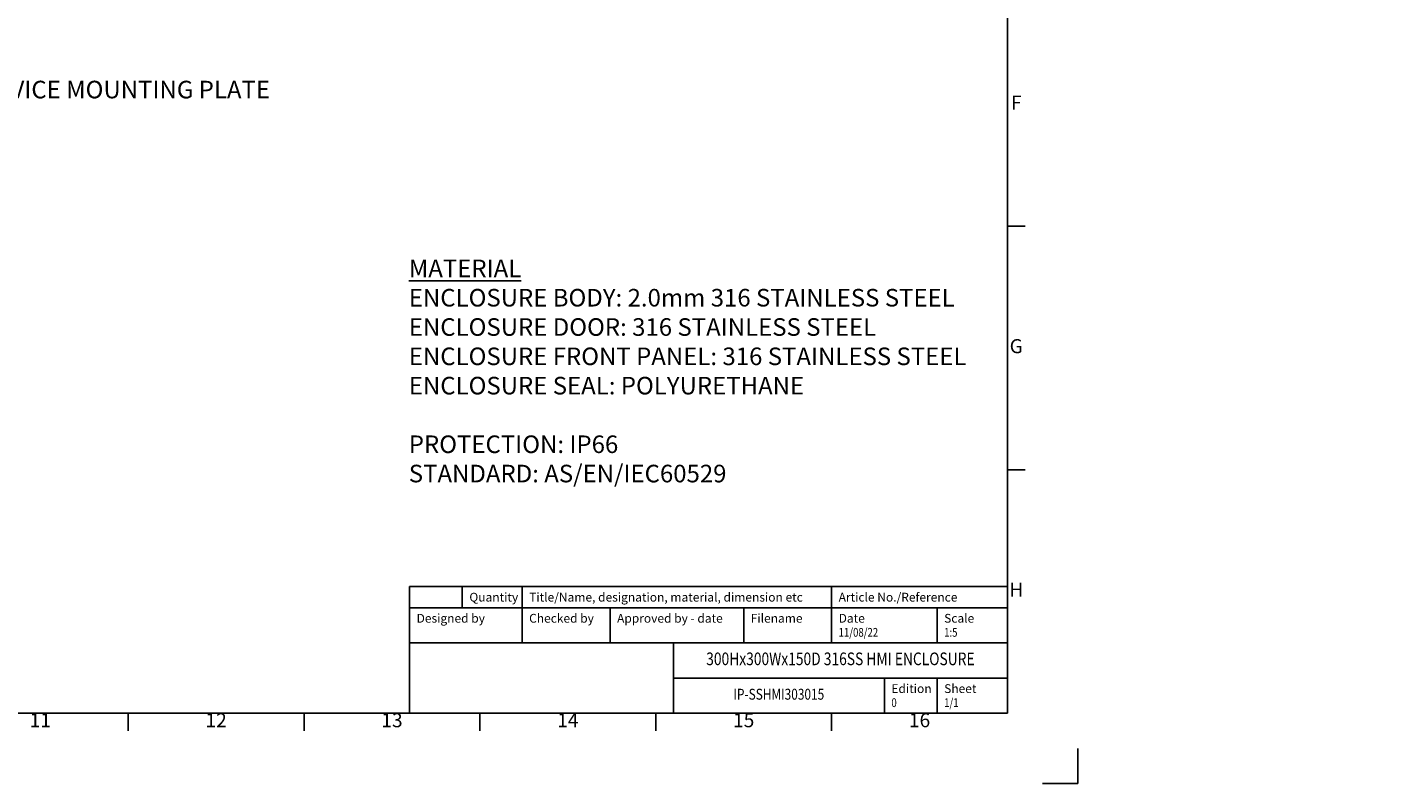
# Model space of a CAD drawing. Units: millimetres. Extents: x 5 to 4664, y 73 to 2327.
# Drawn here: x 1358 to 2334, y 342 to 880 of the extents above; entities that cross this region are included whole.
import ezdxf
from ezdxf import colors
from ezdxf.entities.mleader import LeaderData, LeaderLine
from ezdxf.enums import TextEntityAlignment as Align
from ezdxf.math import Vec2, Vec3

# ---------------------------------------------------------------- set-up
doc = ezdxf.new("R2010")
doc.units = ezdxf.units.MM
doc.header["$LTSCALE"] = 2
doc.layers.add('Dimensions', color=7, linetype='Continuous')
doc.layers.add('Title Block', color=7, linetype='Continuous')
doc.styles.add('ISO Proportional', font='ARIALN.TTF', dxfattribs={"width": 0.8})
doc.styles.get("Standard").update_dxf_attribs({"font": 'romans.shx', "width": 0.8})

# ---------------------------------------------------------------- blocks, each defined once
blk = doc.blocks.new('ISO A1 title block')
at = {"layer": 'Title Block'}
for p, q in [((820, 20), (820, 574)), ((820, 158.5), (825, 158.5)), ((820, 89.25), (825, 89.25)), ((650, 56), (820, 56)), ((650, 50), (650, 56)), ((665, 50), (665, 56)), ((682, 50), (682, 56)), ((770, 50), (770, 56)), ((650, 50), (820, 50)), ((650, 20), (650, 50)), ((682, 40), (682, 50)), ((707, 40), (707, 50)), ((745, 40), (745, 50)), ((770, 40), (770, 50)), ((800, 40), (800, 50)), ((650, 40), (820, 40)), ((725, 20), (725, 40)), ((725, 30), (820, 30)), ((785, 20), (785, 30)), ((800, 20), (800, 30)), ((20, 20), (820, 20)), ((570, 15), (570, 20)), ((620, 15), (620, 20)), ((670, 15), (670, 20)), ((720, 15), (720, 20)), ((770, 15), (770, 20)), ((840, 0), (840, 10)), ((840, 0), (830, 0))]:
    blk.add_line(p, q, dxfattribs=at)
at = {"layer": 'Title Block', "style": 'ISO Proportional'}
for s, p in [('F', (822.5, 193.125)), ('G', (822.5, 123.875)), ('H', (822.5, 54.625)), ('11', (545, 17.5)), ('12', (595, 17.5)), ('13', (645, 17.5)), ('14', (695, 17.5)), ('15', (745, 17.5)), ('16', (795, 17.5))]:
    blk.add_text(s, height=4, dxfattribs=at).set_placement(p, align=Align.MIDDLE)
for s, p in [('Quantity', (667, 53)), ('Title/Name, designation, material, dimension etc', (684, 53)), ('Article No./Reference', (772, 53)), ('Designed by', (652, 47)), ('Checked by', (684, 47)), ('Approved by - date', (709, 47)), ('Filename', (747, 47)), ('Date', (772, 47)), ('Scale', (802, 47)), ('Edition', (787, 27)), ('Sheet', (802, 27))]:
    blk.add_text(s, height=2.5, dxfattribs=at).set_placement(p, align=Align.MIDDLE_LEFT)
at = {"layer": 'Title Block', "style": 'ISO Proportional', "flags": 8}
for tag, p in [('FILENAME', (747, 43)), ('DATE', (772, 43)), ('SCALE', (802, 43)), ('EDITION', (787, 23)), ('SHEET', (802, 23))]:
    blk.add_attdef(tag, text='', height=2.5, dxfattribs=at).set_placement(p, align=Align.MIDDLE_LEFT)
blk.add_attdef('DRAWING_NUMBER', text='', height=3, dxfattribs=at).set_placement((755, 25), align=Align.MIDDLE)

msp = doc.modelspace()

# ---------------------------------------------------------------- linework, layer by layer
at = {"layer": 'Dimensions'}
msp.add_line((1630.06, 441.93), (1630.06, 391.93), dxfattribs=at)

# ---------------------------------------------------------------- block references
at = {"layer": 'Title Block'}
ref = msp.add_blockref('ISO A1 title block', (5.06, 341.93), dxfattribs=dict(at, xscale=2.5, yscale=2.5, zscale=2.5))
ref.add_attrib('DRAWING_NUMBER', 'IP-SSHMI303015', dxfattribs={"height": 7.75, "width": 0.8}).set_placement((1892.56, 404.43), align=Align.MIDDLE)
ref.add_attrib('TITLE', '300Hx300Wx150D 316SS HMI ENCLOSURE', dxfattribs={"height": 9, "width": 0.8}).set_placement((1936.31, 429.43), align=Align.MIDDLE)
ref.add_attrib('DATE', '11/08/22', dxfattribs={"height": 6.25, "width": 0.8}).set_placement((1935.06, 449.43), align=Align.MIDDLE_LEFT)
ref.add_attrib('EDITION', '0', dxfattribs={"height": 6.25, "width": 0.8}).set_placement((1972.56, 399.43), align=Align.MIDDLE_LEFT)
ref.add_attrib('SHEET', '1/1', dxfattribs={"height": 6.25, "width": 0.8}).set_placement((2010.06, 399.43), align=Align.MIDDLE_LEFT)
ref.add_attrib('SCALE', '1:5', dxfattribs={"height": 6.25, "width": 0.8}).set_placement((2010.06, 449.43), align=Align.MIDDLE_LEFT)

# ---------------------------------------------------------------- texts
at = {"layer": 'Dimensions', "insert": (2076.01, 635.26), "char_height": 12.5, "width": 892.9871, "attachment_point": 5}
msp.add_mtext('\\pxql;{\\LMATERIAL}\\PENCLOSURE BODY: 2.0mm 316 STAINLESS STEEL\\PENCLOSURE DOOR: 316 STAINLESS STEEL\\PENCLOSURE FRONT PANEL: 316 STAINLESS STEEL\\PENCLOSURE SEAL: POLYURETHANE\\P\\PPROTECTION: IP66\\PSTANDARD: AS/EN/IEC60529', dxfattribs=at)

# ---------------------------------------------------------------- leaders
at = {"layer": 'Dimensions'}
ml = msp.add_multileader_mtext('Standard', dxfattribs=at)
ml.set_content('DEVICE MOUNTING PLATE', color=256)
ml.set_leader_properties()
ml.build(insert=Vec2(0, 0))
ml.multileader.update_dxf_attribs({"text_right_attachment_type": 6, "dogleg_length": 3, "arrow_head_size": 16.5, "scale": 5})
ctx = ml.context
ctx.base_point, ctx.scale, ctx.char_height, ctx.arrow_head_size, ctx.landing_gap_size, ctx.plane_origin = Vec3(1314.62, 835.35), 5, 12.5, 16.5, 10, Vec3(989.24, 632)
ctx.right_attachment = 6
notes = []
notes.append((ctx, [(0, (1, 1, 0), (1262.78, 835.35), (1, 0), 51.83, [(0, [(1164.69, 632)], 0, [])])]))
ctx.mtext.insert, ctx.mtext.width, ctx.mtext.flow_direction = Vec3(1324.62, 841.6), 667.8498, 5
for ctx, leaders in notes:
    for number, flags, end, landing, length, lines in leaders:
        leader = LeaderData()
        leader.index, (leader.has_last_leader_line, leader.has_dogleg_vector, leader.attachment_direction) = number, flags
        leader.last_leader_point, leader.dogleg_vector, leader.dogleg_length = Vec3(end), Vec3(landing), length
        for number, points, colour, breaks in lines:
            line = LeaderLine()
            line.index, line.vertices, line.color, line.breaks = number, Vec3.list(points), colors.encode_raw_color(colour), breaks
            leader.lines.append(line)
        ctx.leaders.append(leader)

doc.saveas('drawing.dxf')
